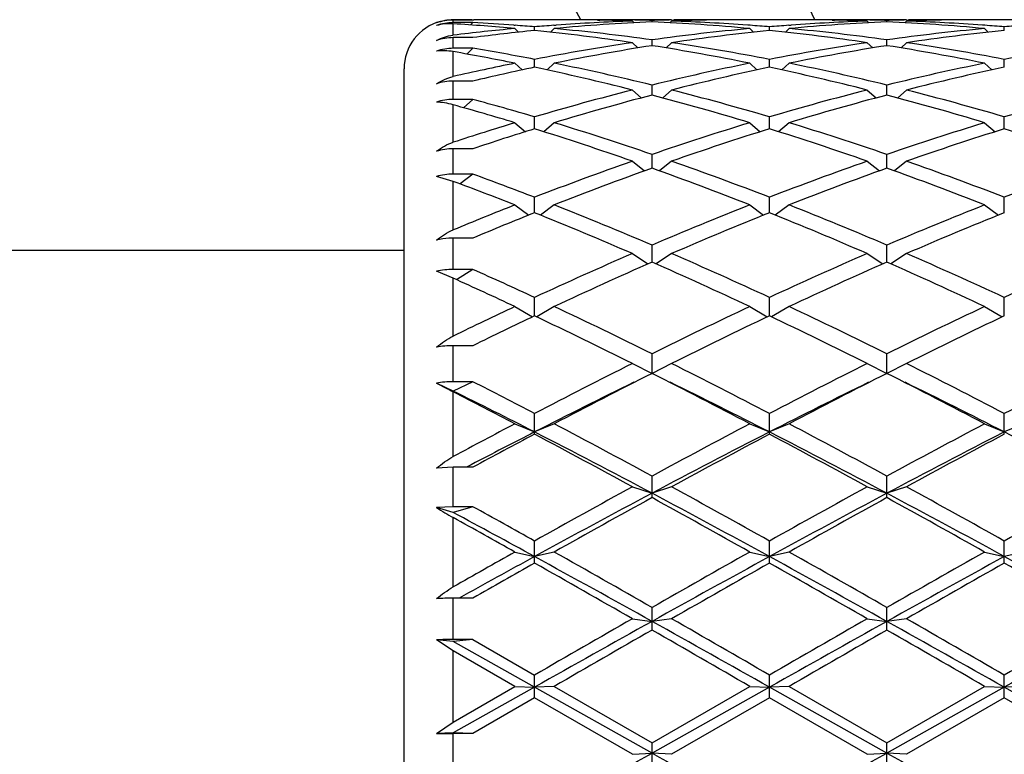
# Model space of a CAD drawing. Units: inches. Extents: x 0 to 11, y 0 to 8.5.
# Drawn here: x 8.5 to 8.8, y 5.9 to 6.2 of the extents above; entities that cross this region are included whole.
import ezdxf

# ---------------------------------------------------------------- set-up
doc = ezdxf.new("R2010")
doc.units = ezdxf.units.IN
doc.header["$LTSCALE"] = 0.605
doc.header["$MEASUREMENT"] = 0
doc.layers.get('0').update_dxf_attribs({"linetype": 'CONTINUOUS'})

msp = doc.modelspace()

# ---------------------------------------------------------------- linework, layer by layer
at = {"color": 7, "linetype": 'CONTINUOUS'}
for p, q in [((8.6662547164, 6.1514473683), (8.6606547164, 6.1514473683)), ((8.6606547164, 6.1507096291), (8.6606547164, 6.1514473683)), ((8.6659509775, 6.1515480117), (8.6665172209, 6.1515477399)), ((8.6905334553, 6.1515480117), (8.6771509775, 6.1515480117)), ((8.7017315674, 6.1514403088), (8.7024213651, 6.1514282179)), ((8.7117164203, 6.1514635311), (8.7111178928, 6.1514733568)), ((8.7229109664, 6.1515480117), (8.7117109664, 6.1515480117)), ((8.7117109664, 6.1511679296), (8.7121953332, 6.1506844971)), ((8.7173109664, 6.1509405816), (8.7173109664, 6.1513423337)), ((8.7229109664, 6.1511679296), (8.7224265996, 6.1506844971)), ((8.7229055115, 6.1514622645), (8.7235040399, 6.1514733572)), ((8.7328903643, 6.1514417155), (8.7322005676, 6.1514282179)), ((8.7574709553, 6.1515480117), (8.7440884775, 6.1515480117)), ((8.7686690674, 6.1514403088), (8.7693588651, 6.1514282179)), ((8.7786539203, 6.1514635311), (8.7780553928, 6.1514733568)), ((8.7898484664, 6.1515480117), (8.7786484664, 6.1515480117)), ((8.7786484664, 6.1511679296), (8.7791328332, 6.1506844971)), ((8.7842484664, 6.1509405816), (8.7842484664, 6.1513423337)), ((8.7898484664, 6.1511679296), (8.7893640996, 6.1506844971)), ((8.7898430115, 6.1514622645), (8.79044154, 6.1514733572)), ((8.7998278643, 6.1514417155), (8.7991380677, 6.1514282179)), ((8.8244084553, 6.1515480117), (8.8110259775, 6.1515480117)), ((8.6662547164, 6.1507096291), (8.6606547164, 6.1507096291)), ((8.6606547164, 6.1471412225), (8.6606547164, 6.1503849003)), ((8.6662547164, 6.1507096291), (8.665595957, 6.1500536724)), ((8.6779797119, 6.1499692111), (8.6783111023, 6.1499449198)), ((8.6782422164, 6.1490218681), (8.679280034, 6.1479973551)), ((8.6838422164, 6.1484791162), (8.6838422164, 6.1495122364)), ((8.6894422164, 6.1490218681), (8.6884032296, 6.1479962009)), ((8.6893730266, 6.1499435422), (8.6900352899, 6.1499932581)), ((8.7452489051, 6.1499448972), (8.7445866428, 6.1499932578)), ((8.7451797164, 6.1490218681), (8.7462187032, 6.1479962009)), ((8.7507797164, 6.1484791162), (8.7507797164, 6.1495122364)), ((8.7563797164, 6.1490218681), (8.7553407296, 6.1479962009)), ((8.7563105266, 6.1499435422), (8.7569727899, 6.1499932581)), ((8.8121864051, 6.1499448972), (8.8115241428, 6.1499932578)), ((8.8121172164, 6.1490218681), (8.8131562032, 6.1479962009)), ((8.8177172164, 6.1484791162), (8.8177172164, 6.1495122364)), ((8.6662547164, 6.1464345389), (8.6606547164, 6.1464345389)), ((8.6606547164, 6.1433970775), (8.6606547164, 6.1464345389)), ((8.7173109664, 6.1441494964), (8.7173109664, 6.1458040455)), ((8.7842484664, 6.1441494964), (8.7842484664, 6.1458040455)), ((8.6662547164, 6.1433970775), (8.6606547164, 6.1433970775)), ((8.6662547164, 6.1433970775), (8.6645490451, 6.1417619609)), ((8.7117109664, 6.1450024355), (8.713265364, 6.1434996717)), ((8.7229109664, 6.1450024355), (8.7213565688, 6.1434996717)), ((8.7786484664, 6.1450024355), (8.780202864, 6.1434996717)), ((8.7898484664, 6.1450024355), (8.7882940688, 6.1434996717)), ((8.6606547164, 6.1353550419), (8.6606547164, 6.1424502998)), ((8.6838422164, 6.1379934169), (8.6838422164, 6.140253473)), ((8.7507797164, 6.1379934169), (8.7507797164, 6.140253473)), ((8.8177172164, 6.1379934169), (8.8177172164, 6.140253473)), ((8.6466547164, 5.7714480118), (8.6466547164, 6.1375480116)), ((8.6782422164, 6.1391483412), (8.6802854708, 6.1372336617)), ((8.6894422164, 6.1391483412), (8.6873985206, 6.1372332481)), ((8.7451797164, 6.1391483412), (8.7472234122, 6.1372332481)), ((8.7563797164, 6.1391483412), (8.7543360206, 6.1372332481)), ((8.8121172164, 6.1391483412), (8.8141609122, 6.1372332481)), ((8.6662547164, 6.1340456965), (8.6606547164, 6.1340456965)), ((8.6606547164, 6.1288252408), (8.6606547164, 6.1340456965)), ((8.7117109664, 6.1315159633), (8.714228723, 6.1292541611)), ((8.7173109664, 6.1300701906), (8.7173109664, 6.1329139738)), ((8.7229109664, 6.1315159633), (8.7203932098, 6.1292541611)), ((8.7786484664, 6.1315159633), (8.781166223, 6.1292541611)), ((8.7842484664, 6.1300701906), (8.7842484664, 6.1329139738)), ((8.7898484664, 6.1315159633), (8.7873307098, 6.1292541611)), ((8.6662547164, 6.1288252408), (8.6606547164, 6.1288252408)), ((8.6662547164, 6.1288252408), (8.6635920515, 6.1264696204)), ((8.6606547164, 6.1166186271), (8.6606547164, 6.1272927982)), ((8.6838422164, 6.1204561289), (8.6838422164, 6.1238562313)), ((8.7507797164, 6.1204561289), (8.7507797164, 6.1238562313)), ((8.8177172164, 6.1204561289), (8.8177172164, 6.1238562313)), ((8.6782422164, 6.1221788057), (8.6812297596, 6.1196365392)), ((8.6894422164, 6.1221788057), (8.6864544209, 6.1196363245)), ((8.7451797164, 6.1221788057), (8.7481675119, 6.1196363245)), ((8.7563797164, 6.1221788057), (8.7533919209, 6.1196363245)), ((8.8121172164, 6.1221788057), (8.8151050119, 6.1196363245)), ((8.6662547164, 6.1147569371), (8.6606547164, 6.1147569371)), ((8.6606547164, 6.1075541064), (8.6606547164, 6.1147569371)), ((8.7173109664, 6.1092437777), (8.7173109664, 6.1131674766)), ((8.7842484664, 6.1092437777), (8.7842484664, 6.1131674766)), ((8.7117109664, 6.1112267904), (8.7151719791, 6.108473985)), ((8.7229109664, 6.1112267904), (8.7194499537, 6.108473985)), ((8.7786484664, 6.1112267904), (8.7821094791, 6.108473985)), ((8.7898484664, 6.1112267904), (8.7863874537, 6.108473985)), ((8.6606547164, 6.10549489), (8.6558903425, 6.1069050444)), ((8.6662547164, 6.1075541064), (8.6606547164, 6.1075541064)), ((8.6662547164, 6.1075541064), (8.6626474623, 6.1047522174)), ((8.6606547164, 6.0916520079), (8.6606547164, 6.10549489)), ((8.6838422164, 6.0965411525), (8.6838422164, 6.1009506483)), ((8.7507797164, 6.0965411525), (8.7507797164, 6.1009506483)), ((8.8177172164, 6.0965411525), (8.8177172164, 6.1009506483)), ((8.6782422164, 6.0987653913), (8.6821880103, 6.0958765339)), ((8.6894422164, 6.0987653913), (8.6854954096, 6.0958757923)), ((8.7451797164, 6.0987653913), (8.7491265232, 6.0958757923)), ((8.7563797164, 6.0987653913), (8.7524329096, 6.0958757923)), ((8.8121172164, 6.0987653913), (8.8160640232, 6.0958757923)), ((8.6662547164, 6.0893095172), (8.6606547164, 6.0893095172)), ((8.6606547164, 6.0804011121), (8.6606547164, 6.0893095172)), ((8.7173109664, 6.0824706046), (8.7173109664, 6.087323401)), ((8.7842484664, 6.0824706046), (8.7842484664, 6.087323401)), ((8.6466547164, 6.0857480117), (8.5133047164, 6.0857480117)), ((8.7117109664, 6.0849146185), (8.7161665601, 6.0819657049)), ((8.7229109664, 6.0849146185), (8.7184553727, 6.0819657049)), ((8.7786484664, 6.0849146185), (8.7831040601, 6.0819657049)), ((8.7898484664, 6.0849146185), (8.7853928727, 6.0819657049)), ((8.6606547164, 6.0778942564), (8.6558903425, 6.0798671973)), ((8.6662547164, 6.0804011121), (8.6606547164, 6.0804011121)), ((8.6662547164, 6.0804011121), (8.6616369162, 6.0774506155)), ((8.6606547164, 6.0614146376), (8.6606547164, 6.0778942564)), ((8.6782422164, 6.0698078624), (8.6832416599, 6.0668822847)), ((8.6838422164, 6.0671782463), (8.6838422164, 6.0724169725)), ((8.6894422164, 6.0698078624), (8.6844424616, 6.0668821026)), ((8.7451797164, 6.0698078624), (8.7501794712, 6.0668821026)), ((8.7507797164, 6.0671782463), (8.7507797164, 6.0724169725)), ((8.7563797164, 6.0698078624), (8.7513799616, 6.0668821026)), ((8.8121172164, 6.0698078624), (8.8171169712, 6.0668821026)), ((8.8177172164, 6.0671782463), (8.8177172164, 6.0724169725)), ((8.6662547164, 6.0586813667), (8.6606547164, 6.0586813667)), ((8.6606547164, 6.0484097323), (8.6606547164, 6.0586813667)), ((8.7173109664, 6.0507744788), (8.7173109664, 6.05637492)), ((8.7842484664, 6.0507744788), (8.7842484664, 6.05637492)), ((8.7117109664, 6.0535906095), (8.7173109664, 6.0507744788)), ((8.7229109664, 6.0535906095), (8.7173109664, 6.0507744788)), ((8.7786484664, 6.0535906095), (8.7842484664, 6.0507744788)), ((8.7898484664, 6.0535906095), (8.7842484664, 6.0507744788)), ((8.6606547164, 6.0457408379), (8.6558903425, 6.0480114827)), ((8.6662547164, 6.0484097323), (8.6606547164, 6.0457408379)), ((8.6662547164, 6.0484097323), (8.6606547164, 6.0484097323)), ((8.6606547164, 6.0270685213), (8.6606547164, 6.0455515743)), ((8.6838422164, 6.0334642395), (8.6838422164, 6.0393517372)), ((8.7507797164, 6.0334642395), (8.7507797164, 6.0393517372)), ((8.8177172164, 6.0334642395), (8.8177172164, 6.0393517372)), ((8.6782422164, 6.0364190407), (8.6838422164, 6.0340909119)), ((8.6894422164, 6.0364190407), (8.6838422164, 6.0340909119)), ((8.7451797164, 6.0364190407), (8.7507797164, 6.0340909119)), ((8.7563797164, 6.0364190407), (8.7507797164, 6.0340909119)), ((8.8121172164, 6.0364190407), (8.8177172164, 6.0340909119)), ((8.8233172164, 6.0364190407), (8.8177172164, 6.0340909119)), ((8.6658075041, 6.0247725707), (8.6644253934, 6.0240495083)), ((8.6606547164, 6.0240495083), (8.6558903425, 6.0237545626)), ((8.6662547164, 6.0240495083), (8.6606547164, 6.0240495083)), ((8.6606547164, 6.0128093778), (8.6606547164, 6.0240495083)), ((8.7173109664, 6.01538843), (8.7173109664, 6.0215113667)), ((8.7842484664, 6.01538843), (8.7842484664, 6.0215113667)), ((8.7117109664, 6.0184585275), (8.7173109664, 6.0166408219)), ((8.7229109664, 6.0184585275), (8.7173109664, 6.0166408219)), ((8.7786484664, 6.0184585275), (8.7842484664, 6.0166408219)), ((8.7898484664, 6.0184585275), (8.7842484664, 6.0166408219)), ((8.6606547164, 6.0128093778), (8.6558903425, 6.0125620979)), ((8.6606547164, 6.0111522164), (8.6558903425, 6.0125620979)), ((8.6662547164, 6.0128093778), (8.6606547164, 6.0111522164)), ((8.6662547164, 6.0128093778), (8.6606547164, 6.0128093778)), ((8.6606547164, 5.989933561), (8.6606547164, 6.0097097548)), ((8.6838422164, 5.9967262126), (8.6838422164, 6.0030256209)), ((8.7507797164, 5.9967262126), (8.7507797164, 6.0030256209)), ((8.8177172164, 5.9967262126), (8.8177172164, 6.0030256209)), ((8.6782422164, 5.9998820397), (8.6838422164, 5.9985922627)), ((8.6894422164, 5.9998820397), (8.6838422164, 5.9985922627)), ((8.7451797164, 5.9998820397), (8.7507797164, 5.9985922627)), ((8.7563797164, 5.9998820397), (8.7507797164, 5.9985922627)), ((8.8121172164, 5.9998820397), (8.8177172164, 5.9985922627)), ((8.8233172164, 5.9998820397), (8.8177172164, 5.9985922627)), ((8.6662547164, 5.9867448249), (8.6606547164, 5.9867448249)), ((8.6606547164, 5.9749681501), (8.6606547164, 5.9867448249)), ((8.7173109664, 5.9776573145), (8.7173109664, 5.9840725277)), ((8.7842484664, 5.9776573145), (8.7842484664, 5.9840725277)), ((8.7117109664, 5.9808684788), (8.7173109664, 5.9801190517)), ((8.7229109664, 5.9808684788), (8.7173109664, 5.9801190517)), ((8.7786484664, 5.9808684788), (8.7842484664, 5.9801190517)), ((8.7898484664, 5.9808684788), (8.7842484664, 5.9801190517)), ((8.6606547164, 5.9743864055), (8.6558903425, 5.9748813428)), ((8.6606547164, 5.971746179), (8.6558903425, 5.9748813428)), ((8.6662547164, 5.9749681501), (8.6606547164, 5.9743864055)), ((8.6662547164, 5.9749681501), (8.6606547164, 5.9749681501)), ((8.6838422164, 5.9613990961), (8.6606547164, 5.9743864055)), ((8.6662547164, 5.9749681501), (8.6838422164, 5.9648346157)), ((8.6606547164, 5.9514368325), (8.6606547164, 5.971746179)), ((8.6782422164, 5.961600956), (8.6606547164, 5.971746179)), ((8.6838422164, 5.9583653796), (8.6838422164, 5.9648346157)), ((8.7507797164, 5.9583653796), (8.7507797164, 5.9648346157)), ((8.8177172164, 5.9583653796), (8.8177172164, 5.9648346157)), ((8.6606547164, 5.9514368325), (8.6782422164, 5.961600956)), ((8.6838422164, 5.9613990961), (8.6606547164, 5.9483798729)), ((8.6782422164, 5.961600956), (8.6838422164, 5.9613990961)), ((8.6894422164, 5.961600956), (8.6838422164, 5.9613990961)), ((8.7173109664, 5.9426126793), (8.6838422164, 5.9613990961)), ((8.6894422164, 5.961600956), (8.7173109664, 5.9454971566)), ((8.7173109664, 5.9454971566), (8.7451797164, 5.961600956)), ((8.7507797164, 5.9613990961), (8.7173109664, 5.9426126793)), ((8.7451797164, 5.961600956), (8.7507797164, 5.9613990961)), ((8.7563797164, 5.961600956), (8.7507797164, 5.9613990961)), ((8.7842484664, 5.9426126793), (8.7507797164, 5.9613990961)), ((8.7563797164, 5.961600956), (8.7842484664, 5.9454971566)), ((8.7842484664, 5.9454971566), (8.8121172164, 5.961600956)), ((8.8177172164, 5.9613990961), (8.7842484664, 5.9426126793)), ((8.8121172164, 5.961600956), (8.8177172164, 5.9613990961)), ((8.8233172164, 5.961600956), (8.8177172164, 5.9613990961)), ((8.8511859664, 5.9426126793), (8.8177172164, 5.9613990961)), ((8.6838422164, 5.9583653796), (8.6662547164, 5.9482009145)), ((8.7117109664, 5.9422650279), (8.6838422164, 5.9583653796)), ((8.7507797164, 5.9583653796), (8.7229109664, 5.9422650279)), ((8.7786484664, 5.9422650279), (8.7507797164, 5.9583653796)), ((8.8177172164, 5.9583653796), (8.7898484664, 5.9422650279)), ((8.8455859664, 5.9422650279), (8.8177172164, 5.9583653796)), ((8.6558903425, 5.9482276185), (8.6606547164, 5.9514368325)), ((8.6606547164, 5.9483798729), (8.6558903425, 5.9482276185)), ((8.6662547164, 5.9482009145), (8.6606547164, 5.9483798729)), ((8.6662547164, 5.9482009145), (8.6606547164, 5.9482009145)), ((8.6606547164, 5.9363402665), (8.6606547164, 5.9482009145)), ((8.7173109664, 5.9390361999), (8.7173109664, 5.9454971566)), ((8.7842484664, 5.9390361999), (8.7842484664, 5.9454971566)), ((8.7117109664, 5.9422650279), (8.7173109664, 5.9426126793)), ((8.7229109664, 5.9422650279), (8.7173109664, 5.9426126793)), ((8.7786484664, 5.9422650279), (8.7842484664, 5.9426126793)), ((8.7898484664, 5.9422650279), (8.7842484664, 5.9426126793))]:
    msp.add_line(p, q, dxfattribs=at)
for centre, radius, start, end in [((8.3400547164, 5.9544980117), 0.721, 15.8603979834, 74.1391299646), ((8.3400547164, 5.9544980117), 0.46725, 24.9414619428, 65.0584922312), ((8.3400547164, 5.9544980117), 0.40775, 28.8959152418, 61.1042643225), ((8.6606547164, 6.1375480117), 0.014, 105, 180), ((8.6607757535, 6.1379920321), 0.0135327417, 90.5124615451, 111.1620367686), ((8.660654587, 6.1374413789), 0.0140059894, 89.9994708478, 109.8864798982), ((8.6659511046, 5.5616983893), 0.5898496224, 90.0000123414, 90.5144781921), ((8.6771512732, 5.5616181911), 0.5899298207, 90.0000287174, 91.0583669459), ((8.6659507963, 5.5616892924), 0.5898587195, 89.4566415676, 89.9449804776), ((8.7331051047, 5.5558188338), 0.5957333758, 92.058064084, 94.1459376376), ((8.6905332177, 5.5616178742), 0.5899301373, 88.9123173453, 89.9999769229), ((8.7017335645, 5.5617056589), 0.5898423527, 90.0000106083, 90.538350202), ((8.7017327334, 5.561587325), 0.5899606866, 89.0884939979, 89.9999298975), ((8.6905112172, 5.5604576324), 0.5910905891, 87.9446184109, 88.8454436559), ((8.7017202906, 5.5608513451), 0.5906967723, 88.4875765136, 89.0303597144), ((8.7329016422, 5.5608513452), 0.5906967722, 90.9696402855, 91.5124234864), ((8.7441107156, 5.5604576324), 0.5910905892, 91.154556357, 92.0553815891), ((8.7015168281, 5.5558188338), 0.5957333758, 85.8540623661, 87.941935916), ((8.7328891994, 5.561587325), 0.5899606866, 90.0000701025, 90.9115060112), ((8.7328883683, 5.5617056589), 0.5898423527, 89.4616497945, 89.9999893917), ((8.7440887151, 5.5616178742), 0.5899301373, 90.0000230771, 91.0876826547), ((8.8000426047, 5.5558188338), 0.5957333758, 92.058064084, 94.1459376375), ((8.7574707177, 5.5616178742), 0.5899301373, 88.9123173453, 89.9999769229), ((8.7686710645, 5.5617056588), 0.5898423528, 90.0000106083, 90.5383502019), ((8.7686702334, 5.5615873249), 0.5899606867, 89.0884939979, 89.9999298975), ((8.7574487172, 5.5604576324), 0.5910905892, 87.9446184109, 88.8454436562), ((8.7686577906, 5.5608513451), 0.5906967723, 88.4875765136, 89.0303597144), ((8.7998391422, 5.5608513451), 0.5906967723, 90.9696402856, 91.5124234864), ((8.8110482156, 5.5604576324), 0.5910905891, 91.1545563462, 92.0553815891), ((8.7684543281, 5.5558188338), 0.5957333758, 85.8540623661, 87.941935916), ((8.7998266994, 5.5615873249), 0.5899606867, 90.0000701026, 90.9115060016), ((8.7998258683, 5.5617056589), 0.5898423527, 89.4616497976, 89.9999893917), ((8.8110262151, 5.5616178742), 0.5899301373, 90.0000230771, 91.0876826547), ((8.6606537743, 6.136658047), 0.0140515395, 90.0006750499, 109.8157866014), ((8.6229907255, 5.5502490616), 0.6013165565, 84.7279869574, 86.4088777436), ((8.7344625746, 5.5400799034), 0.6115317204, 95.2748597677, 96.9321238206), ((8.6345215246, 5.5549874795), 0.5965667397, 85.8224653113, 86.9508248527), ((8.7458663014, 5.5382490411), 0.6133739514, 95.8036415631, 97.4576250672), ((8.634241644, 5.5510233501), 0.6005407262, 85.2623621224, 85.7916831047), ((8.7334765763, 5.5505909235), 0.600974466, 94.2085330564, 94.7374430595), ((8.6210210547, 5.5314569784), 0.620211809, 81.5918296407, 84.1865493354), ((8.7444019822, 5.5540611593), 0.5974937831, 92.598743691, 95.2777456096), ((8.633133573, 5.5390558821), 0.6125595215, 82.1014704801, 84.7257230286), ((8.6902199506, 5.5540611593), 0.5974937831, 84.7222543904, 87.401256309), ((8.8018698782, 5.5357516468), 0.6158848421, 95.2813627072, 97.8914437841), ((8.8131534277, 5.5350438068), 0.6165981111, 95.8058459136, 98.4157751103), ((8.7011453565, 5.5505909236), 0.6009744659, 85.2625569405, 85.7914669436), ((8.8004140763, 5.5505909235), 0.600974466, 94.2085330565, 94.7374430595), ((8.6884060051, 5.5350438068), 0.6165981111, 81.5842248897, 84.1941540864), ((8.8113394822, 5.5540611593), 0.5974937831, 92.598743691, 95.2777456096), ((8.6996895546, 5.5357516468), 0.6158848421, 82.1085562159, 84.7186372928), ((8.7571574506, 5.5540611593), 0.5974937831, 84.7222543904, 87.401256309), ((8.8688073782, 5.5357516468), 0.6158848421, 95.2813627072, 97.8914437841), ((8.8800909277, 5.5350438068), 0.6165981111, 95.8058459136, 98.4157751103), ((8.7680828565, 5.5505909235), 0.600974466, 85.2625569405, 85.7914669435), ((8.8673515763, 5.5505909235), 0.600974466, 94.2085330565, 94.7374430595), ((8.6606518762, 6.1321001566), 0.0143343826, 89.9886475398, 109.4008856569), ((8.6621942892, 6.1344760587), 0.0127583956, 96.9308496412, 97.3726137264), ((8.6606502676, 6.1288547527), 0.0145423255, 89.9824721288, 109.1059039203), ((8.5609476239, 5.5034661712), 0.6485377002, 79.0766908583, 80.6551531712), ((8.8064518276, 5.5048796121), 0.6470958661, 98.4188979087, 100.9222485691), ((8.8178372826, 5.5038114869), 0.6481806935, 98.9220135276, 101.4250147905), ((8.6158241723, 5.4984591805), 0.6536172102, 78.5853963075, 81.0675753744), ((8.6290299929, 5.5099257657), 0.6419782034, 79.0677718343, 81.591081688), ((8.8733893276, 5.5048796121), 0.6470958661, 98.4188979087, 100.9222485691), ((8.8847747826, 5.5038114869), 0.6481806935, 98.9220135276, 101.4250147905), ((8.6837221502, 5.5038114869), 0.6481806935, 78.5749852095, 81.0779864724), ((8.6951076052, 5.5048796121), 0.6470958661, 79.0777514309, 81.5811020913), ((8.9403268276, 5.504879612), 0.6470958661, 98.4188979087, 100.9222485691), ((8.5479022381, 5.4933974064), 0.6587736938, 78.5885968048, 80.1450141303), ((8.8133990171, 5.4698299819), 0.6828282557, 101.4163312227, 102.9260681738), ((8.8254607065, 5.4659122494), 0.686839756, 101.8990842012, 103.402771291), ((8.5390926357, 5.4520257628), 0.7010734774, 75.7460549946, 78.0845235541), ((8.553880471, 5.46775646), 0.6849409062, 76.1957643609, 78.5847975094), ((8.8822986544, 5.4607955273), 0.6920723541, 101.4275131226, 103.7919250071), ((8.8938315606, 5.4593301797), 0.6935759347, 101.9028352621, 104.2665861892), ((8.6060301357, 5.4520257627), 0.7010734774, 75.7460549946, 78.0845235541), ((8.620817971, 5.46775646), 0.6849409062, 76.1957643609, 78.5847975094), ((8.9492361544, 5.4607955273), 0.6920723541, 101.4275131226, 103.7919250071), ((8.9607690606, 5.4593301797), 0.6935759347, 101.9028352621, 104.2665861891), ((8.6606454764, 6.1188166332), 0.015229066, 89.9652366165, 108.1943161999), ((8.8972643273, 5.4018808231), 0.7528595404, 104.2684141997, 106.468130399), ((8.5398709636, 5.4110252879), 0.7433777344, 73.5178391203, 75.7456162809), ((8.9642018273, 5.4018808231), 0.7528595404, 104.2684141998, 106.468130399), ((8.6068084636, 5.4110252879), 0.7433777344, 73.5178391204, 75.7456162809), ((9.0311393273, 5.4018808231), 0.7528595404, 104.2684141998, 106.468130399), ((8.6606429074, 6.1131791494), 0.0156460958, 89.9567557373, 107.6832202296), ((8.4696234604, 5.3992516984), 0.7556066467, 73.5304550148, 74.9163105851), ((8.9089988067, 5.3999609892), 0.7548534101, 104.7108129251, 106.9094442187), ((8.5229202983, 5.3904158391), 0.7647720499, 73.1048149688, 75.2749278874), ((8.9759363067, 5.3999609892), 0.7548534101, 104.7108129251, 106.9094442187), ((8.5898577983, 5.3904158391), 0.7647720498, 73.1048149688, 75.2749278874), ((8.4533069658, 5.3814049096), 0.7741717071, 73.1091396318, 74.4647169751), ((8.9155902688, 5.3408231994), 0.8166092588, 106.8969164704, 108.1911347618), ((8.928912011, 5.3341936517), 0.8235702138, 107.311710444, 108.5979379529), ((8.4312231816, 5.3109619608), 0.8479959875, 70.6847574925, 72.6684112617), ((8.4510728806, 5.3373898994), 0.8201911775, 71.0583595111, 73.1045293637), ((8.9873448102, 5.3256510062), 0.832526557, 106.9106310566, 108.9264800686), ((8.9993494526, 5.3231891442), 0.8351176974, 107.3162922836, 109.3305389622), ((8.4981606816, 5.3109619608), 0.8479959875, 70.6847574925, 72.6684112617), ((8.5180103806, 5.3373898995), 0.8201911775, 71.0583595111, 73.1045293638), ((9.0542823102, 5.3256510062), 0.832526557, 106.9106310566, 108.9264800686), ((9.0662869526, 5.3231891442), 0.8351176974, 107.3162922836, 109.3305389623), ((8.5650981816, 5.3109619608), 0.8479959875, 70.6847574925, 72.6684112617), ((9.0214493123, 5.2282929448), 0.9356869234, 109.3311681803, 111.150073782), ((9.0338173341, 5.2251538052), 0.9390374993, 109.6974905787, 111.5142130275), ((8.3949420555, 5.2095615974), 0.9556933641, 68.5016192228, 70.286677171), ((8.4186915191, 5.2432601187), 0.9197367098, 68.83415299, 70.6846050476), ((9.0883868123, 5.2282929448), 0.9356869234, 109.3311681803, 111.150073782), ((9.1007548341, 5.2251538052), 0.9390374993, 109.6974905787, 111.5142130275), ((8.4618795555, 5.2095615973), 0.9556933642, 68.5016192228, 70.286677171), ((8.4856290191, 5.2432601187), 0.9197367098, 68.83415299, 70.6846050476), ((9.1553243123, 5.2282929448), 0.9356869234, 109.3311681803, 111.150073782), ((8.3445171107, 5.2239226897), 0.9403826708, 68.8483761104, 69.9930109234), ((8.3222715614, 5.1947856087), 0.9715423586, 68.506389732, 69.6169468994), ((9.0604093692, 5.1285765791), 1.0427454454, 111.4999803888, 112.5424263236), ((8.3051235153, 5.1230369868), 1.048688125, 66.8555523921, 68.5015727397), ((9.1373809578, 5.103837832), 1.06944035, 111.5143986355, 113.1284762327), ((8.3720610153, 5.1230369868), 1.0486881249, 66.8555523921, 68.5015727397), ((9.2043184578, 5.103837832), 1.06944035, 111.5143986355, 113.1284762327), ((9.076027621, 5.1177423659), 1.0544460929, 111.8350031619, 112.8683089247), ((8.2760106309, 5.0797615285), 1.0955215729, 66.5648769445, 68.1442179351), ((9.1502486628, 5.0998066431), 1.0738040929, 111.8398100898, 113.4510950307), ((8.3429481309, 5.0797615285), 1.0955215729, 66.5648769445, 68.1442179351), ((9.2171861628, 5.099806643), 1.073804093, 111.8398100898, 113.4510950306), ((9.2072397837, 4.9426036599), 1.2451598833, 113.4509603194, 114.8564131013), ((8.2386328031, 4.9676917177), 1.2176667646, 65.127719551, 66.5649070283), ((9.2741772838, 4.9426036599), 1.2451598833, 113.4509603194, 114.8564131013), ((8.305570303, 4.9676917177), 1.2176667646, 65.127719551, 66.5649070283), ((9.3411147837, 4.9426036599), 1.2451598832, 113.4509603194, 114.8564131013), ((9.2208223319, 4.9373243979), 1.2509530865, 113.7346963625, 115.1367522512), ((8.201845349, 4.9110150119), 1.2798488603, 64.879075963, 66.2494754234), ((9.2877598318, 4.9373243979), 1.2509530865, 113.7346963625, 115.1367522512), ((8.268782849, 4.9110150119), 1.2798488603, 64.879075963, 66.2494754234), ((8.1569690825, 4.9351813548), 1.2533555559, 65.1420476949, 66.0250174914), ((8.1232353462, 4.8858650003), 1.3075753618, 64.8838298846, 65.73204785), ((9.2870017494, 4.7715653287), 1.4338834839, 115.1223729765, 115.901073326), ((8.0762028139, 4.7619208271), 1.444517588, 63.6520282959, 64.8791546712), ((9.3747492131, 4.7280414803), 1.4821250876, 115.1364144777, 116.3324025552), ((8.1431403139, 4.7619208271), 1.444517588, 63.6520282959, 64.8791546712), ((9.4416867131, 4.7280414803), 1.4821250876, 115.1364144777, 116.3324025552), ((9.3073341418, 4.752534665), 1.4549921086, 115.3736158846, 116.1426041404), ((8.0277724394, 4.6851019409), 1.529880108, 63.4451925515, 64.6062000472), ((9.3894158824, 4.7208868645), 1.4900765333, 115.3782927312, 116.5703146701), ((8.0947099394, 4.6851019409), 1.529880108, 63.4451925515, 64.6062000472), ((9.4563533825, 4.7208868645), 1.4900765333, 115.3782927312, 116.5703146701), ((9.5238273558, 4.4296997139), 1.8156416692, 116.5698760441, 117.5574752569), ((7.9354190094, 4.4778953954), 1.7615217825, 62.4273531616, 63.4452955374), ((9.5907648558, 4.4296997139), 1.8156416692, 116.5698760441, 117.5574752569), ((8.0023565094, 4.4778953953), 1.7615217825, 62.4273531616, 63.4452955374), ((9.6577023558, 4.4296997139), 1.8156416691, 116.5698760441, 117.5574752569), ((9.5402782309, 4.4194657684), 1.827145262, 116.7700893519, 117.7532120733), ((7.8678173594, 4.3679874102), 1.8850540605, 62.2618890291, 63.2148095457), ((9.6072157309, 4.4194657684), 1.827145262, 116.7700893519, 117.7532120733), ((7.9347548594, 4.3679874102), 1.8850540605, 62.2618890291, 63.2148095457), ((9.4114287592, 7.5055016192), 1.6416807841, 242.5985347539, 242.785670228), ((7.8362490884, 4.4152218592), 1.8319967171, 62.4410600497, 63.0597775387), ((9.5236215262, 4.3915043222), 1.8448089315, 116.0965469018, 117.07858062), ((7.8846343818, 4.3388240306), 1.9037167698, 62.9366135614, 63.8882589322), ((9.5905590262, 4.3915043223), 1.8448089315, 116.0965469018, 117.07858062), ((7.9515718818, 4.3388240306), 1.9037167698, 62.9366135614, 63.8882589322), ((7.8051948373, 4.3141704909), 1.9313589702, 62.9390951317, 63.7089224268), ((7.7747239349, 4.3179182614), 1.9415432556, 62.2664198014, 62.8512378884), ((9.7068672994, 4.0804506984), 2.2099506142, 117.7394537253, 118.2558716378), ((7.6499564562, 4.0596772744), 2.2333917382, 61.4511779422, 62.2619964536), ((9.8244470504, 3.9853086815), 2.3177298557, 117.7527559099, 118.5340696943), ((7.7168939562, 4.0596772743), 2.2333917382, 61.4511779422, 62.2619964536), ((9.8913845504, 3.9853086815), 2.3177298557, 117.7527559099, 118.5340696943), ((9.6782348993, 4.0874325478), 2.1859312877, 117.0588693284, 117.5909526974), ((9.7400984648, 4.0391549919), 2.256755777, 117.9072665381, 118.4137412101), ((7.5891288682, 3.8936424228), 2.4041458045, 62.013386675, 62.9129305329), ((7.5468903419, 3.8885245655), 2.4276378992, 61.3265845442, 62.0736190865), ((9.7963696808, 3.9878596015), 2.2978948952, 117.06627229, 118.0074105022), ((9.8441955175, 3.9693801725), 2.3358084574, 117.9116963201, 118.6881000492), ((7.6560663682, 3.8936424228), 2.4041458045, 62.013386675, 62.9129305329), ((7.6138278419, 3.8885245655), 2.4276378992, 61.3265845442, 62.0736190865), ((9.8633071808, 3.9878596015), 2.2978948952, 117.0662722899, 118.0074105022), ((9.9111330174, 3.9693801726), 2.3358084573, 117.91169632, 118.6881000492), ((7.7230038682, 3.8936424228), 2.4041458045, 62.013386675, 62.9129305329), ((10.229055292, 3.2455582845), 3.1609032824, 118.6876903919, 119.2651378098), ((10.1778073742, 3.2682805607), 3.1123196948, 117.986465459, 118.6864870261), ((7.1657750728, 3.0994594516), 3.3041202727, 61.3338309493, 61.9932165656), ((7.2781749519, 3.3766744065), 3.0110273153, 60.720490637, 61.3266811613), ((10.2959927921, 3.2455582844), 3.1609032824, 118.6876903919, 119.2651378098), ((10.2447448742, 3.2682805606), 3.1123196949, 117.986465459, 118.6864870261), ((7.2327125728, 3.0994594516), 3.3041202727, 61.3338309493, 61.9932165656), ((7.3451124519, 3.3766744065), 3.0110273154, 60.720490637, 61.3266811613), ((10.362930292, 3.2455582845), 3.1609032824, 118.6876903919, 119.2651378098), ((10.2560749111, 3.2170592009), 3.1934997968, 118.8058082747, 119.3780014223), ((7.0967642277, 3.0700756549), 3.3617018124, 60.6363134675, 61.1798768356), ((10.3230124111, 3.2170592009), 3.1934997968, 118.8058082747, 119.3780014223), ((7.1637017277, 3.0700756549), 3.3617018125, 60.6363134675, 61.1798768356), ((8.7031873926, 6.0861588803), 0.0874842691, 237.273129468, 240.9105073212), ((7.0206561358, 2.9557927515), 3.4676817622, 61.339101735, 61.7748199542), ((7.1158480008, 3.2050638963), 3.2073658463, 60.7334731024, 61.0929946325), ((6.946181376, 2.9208685004), 3.5327551755, 60.640610621, 60.9673650031), ((10.8626225065, 2.1176869914), 4.4545432588, 119.3649907581, 119.6248902697), ((6.4608364985, 2.03886417), 4.544925303, 60.2324648027, 60.6363882666), ((11.1417520546, 1.7427753502), 4.8853368704, 119.3776845327, 119.753462398), ((6.5277739984, 2.0388641698), 4.5449253032, 60.2324648027, 60.6363882666), ((11.2086895545, 1.7427753503), 4.8853368704, 119.3776845327, 119.753462398), ((10.7979781068, 2.1306677438), 4.4079939481, 118.6601989442, 118.9796463042), ((10.9636492441, 1.9591533383), 4.6367569268, 119.4511535941, 119.7010401134), ((6.1886466058, 1.4383787447), 5.1982255111, 60.892640714, 61.3140028775), ((6.0427509709, 1.3227935917), 5.3685201975, 60.1883738284, 60.5305846565), ((11.0287495736, 1.8319364451), 4.7487016513, 118.6660534264, 119.1273029821), ((11.1906248053, 1.6764682662), 4.9615998207, 119.4553822664, 119.8256592487), ((6.2555841057, 1.4383787445), 5.1982255113, 60.892640714, 61.3140028775), ((6.1096884713, 1.3227935924), 5.3685201968, 60.1883738284, 60.5305846565), ((11.0956870736, 1.8319364451), 4.7487016513, 118.6660534264, 119.1273029821), ((11.2575623052, 1.6764682664), 4.9615998206, 119.4553822664, 119.8256592487), ((6.3225216058, 1.4383787448), 5.1982255111, 60.892640714, 61.3140028775), ((6.1766259709, 1.3227935918), 5.3685201974, 60.1883738284, 60.5305846565), ((8.6606020936, 5.9055134349), 0.081231407, 89.9628830202, 93.325254041), ((13.9262705813, -3.1148892457), 10.484485708, 119.8254657315, 120.0011706224), ((13.4824791636, -2.578636291), 9.7958726494, 119.107288247, 119.3315866435), ((2.932293663, -4.4019886261), 11.8850572162, 60.6881272371, 60.8729978724), ((4.2219423645, -1.8745836872), 9.0535543898, 59.9849441196, 60.1884195265), ((13.9932080813, -3.1148892457), 10.484485708, 119.8254657315, 120.0011706224), ((13.5494166637, -2.5786362912), 9.7958726497, 119.107288247, 119.3315866435), ((2.9992311636, -4.4019886251), 11.8850572151, 60.6881272371, 60.8729978724), ((4.2888798649, -1.8745836865), 9.0535543889, 59.9849441196, 60.1884195265), ((14.0601455812, -3.1148892456), 10.4844857078, 119.8254657315, 120.0011706224), ((13.6163541638, -2.5786362913), 9.7958726498, 119.107288247, 119.3315866435), ((14.1130024767, -3.4197670452), 10.8362849478, 119.86302309, 120.033083076), ((2.2675688339, -5.2492648877), 12.9477007885, 59.9807829979, 60.1231108362), ((14.1799399777, -3.419767047), 10.8362849499, 119.86302309, 120.033083076), ((2.3345063334, -5.2492648886), 12.9477007896, 59.9807829979, 60.1231108362), ((8.6606012303, 5.8471152209), 0.1278529404, 89.9760308305, 92.1116065095), ((8.6606323276, 6.3692362335), 0.4210353196, 269.3546824598, 270.0030467418), ((4.3790655324, 13.6794166507), 8.8700907063, 299.0330282853, 299.2805857979), ((12.4606602283, 12.613088475), 7.6490464137, 240.6996549236, 240.9867309932), ((4.4460030327, 13.6794166501), 8.8700907057, 299.0330282853, 299.2805857979), ((12.5275977282, 12.6130884748), 7.6490464134, 240.6996549236, 240.9867309932), ((4.5129405329, 13.6794166498), 8.8700907052, 299.0330282853, 299.2805857979)]:
    msp.add_arc(centre, radius, start, end, dxfattribs=at)
for points, knots in [([(8.6606547164, 6.1503849003), (8.6598353607, 6.1504362815), (8.6582238448, 6.1504028632), (8.6566418023, 6.1500940861), (8.6558903425, 6.1498775583)], [0, 0, 0, 0, 0.5121434499, 1, 1, 1, 1]), ([(8.6558903425, 6.1456205975), (8.6566125579, 6.1460033263), (8.6581291756, 6.1466538671), (8.6597398612, 6.147023232), (8.6605571117, 6.1471289757)], [0, 0, 0, 0, 0.497957963, 1, 1, 1, 1]), ([(8.6606547164, 6.1424502998), (8.6598418652, 6.1425914135), (8.6582513929, 6.1427580576), (8.6566526852, 6.1426904151), (8.6558903425, 6.1425960169)], [0, 0, 0, 0, 0.5178399293, 1, 1, 1, 1]), ([(8.6558903425, 6.1332842921), (8.6566216141, 6.1337616152), (8.658153323, 6.1346014042), (8.659811526, 6.1351615594), (8.6606547164, 6.1353550419)], [0, 0, 0, 0, 0.5023478483, 1, 1, 1, 1]), ([(8.6606547164, 6.1272927982), (8.6598446175, 6.1275178647), (8.6582682621, 6.1278728223), (8.6566612868, 6.1280510905), (8.6558903425, 6.1280859747)], [0, 0, 0, 0, 0.5214104188, 1, 1, 1, 1]), ([(8.6558903425, 6.1140773303), (8.6566195757, 6.1146245753), (8.6581414255, 6.1156100218), (8.6598052471, 6.1163395308), (8.6606547164, 6.1166186271)], [0, 0, 0, 0, 0.504870205, 1, 1, 1, 1]), ([(8.6606547164, 6.1147569371), (8.6598465159, 6.1147569371), (8.6582362009, 6.1146437037), (8.6566578803, 6.1143032485), (8.6558903425, 6.1140773303)], [0, 0, 0, 0, 0.5025196282, 1, 1, 1, 1]), ([(8.6606547164, 6.1075541064), (8.659846693, 6.1075541064), (8.6582383145, 6.1074461755), (8.6566590633, 6.1071211413), (8.6558903425, 6.1069050444)], [0, 0, 0, 0, 0.5029586302, 1, 1, 1, 1]), ([(8.6558903425, 6.0887378247), (8.6566201697, 6.0893357786), (8.658138927, 6.0904309445), (8.6598021299, 6.0912981706), (8.6606547164, 6.0916520079)], [0, 0, 0, 0, 0.5054664187, 1, 1, 1, 1]), ([(8.6606547164, 6.0893095172), (8.6602499451, 6.0893095172), (8.658648719, 6.0892620319), (8.6570521805, 6.0890254994), (8.6558903425, 6.0887378247)], [0, 0, 0, 0, 0.2527144586, 1, 1, 1, 1]), ([(8.6606547164, 6.0804011121), (8.6598472874, 6.0804011121), (8.6582454294, 6.080312912), (8.656663145, 6.0800459013), (8.6558903425, 6.0798671973)], [0, 0, 0, 0, 0.5044462903, 1, 1, 1, 1]), ([(8.6558903425, 6.0582395584), (8.6566228782, 6.0588671167), (8.6581443571, 6.060033171), (8.6598021454, 6.0610006887), (8.6606547164, 6.0614146376)], [0, 0, 0, 0, 0.5044034025, 1, 1, 1, 1]), ([(8.6606547164, 6.0586813667), (8.6598476798, 6.0586813667), (8.6582501398, 6.0586086964), (8.6566659357, 6.0583879678), (8.6558903425, 6.0582395584)], [0, 0, 0, 0, 0.5054399699, 1, 1, 1, 1]), ([(8.6606547164, 6.0484097323), (8.6598478396, 6.0484097323), (8.658252061, 6.0483443411), (8.6566670951, 6.0481454602), (8.6558903425, 6.0480114827)], [0, 0, 0, 0, 0.5058473788, 1, 1, 1, 1]), ([(8.6558903425, 6.0237545626), (8.6566272954, 6.0243891935), (8.6581560949, 6.0255847412), (8.6598048514, 6.0266118164), (8.6606547164, 6.0270685213)], [0, 0, 0, 0, 0.5019990246, 1, 1, 1, 1]), ([(8.6558903425, 5.9866080765), (8.6566331165, 5.9872264533), (8.6581726919, 5.9884083474), (8.659809658, 5.9894530701), (8.6606547164, 5.989933561)], [0, 0, 0, 0, 0.4985508984, 1, 1, 1, 1])]:
    msp.add_open_spline(points, degree=3, knots=knots, dxfattribs=at)

doc.saveas('drawing.dxf')
